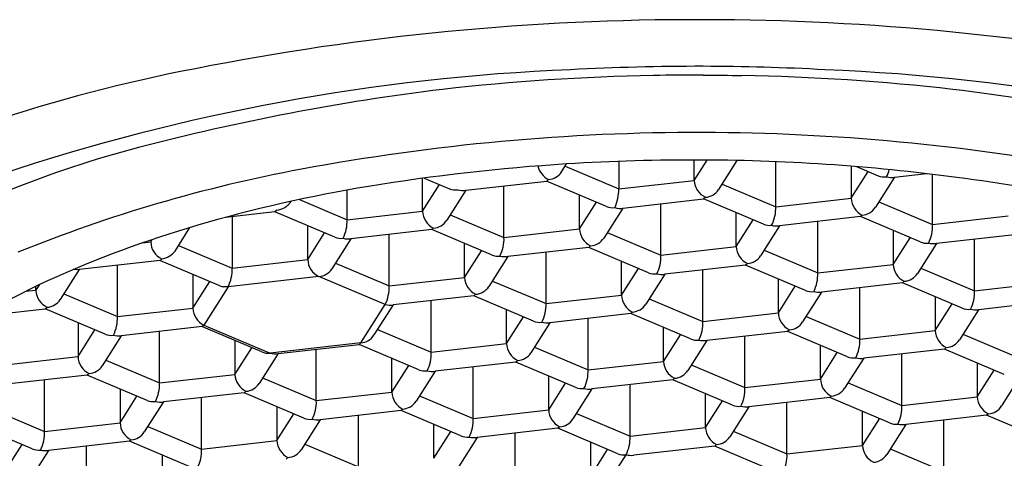
# Model space of a CAD drawing. Units: inches. Extents: x 3734.8 to 3737.2, y 125 to 135.6.
# Drawn here: x 3735.8 to 3736.1, y 131.8 to 132 of the extents above; entities that cross this region are included whole.
import ezdxf

# ---------------------------------------------------------------- set-up
doc = ezdxf.new("R2010")
doc.units = ezdxf.units.IN
doc.header["$LTSCALE"] = 0.6431102362
doc.header["$MEASUREMENT"] = 0
doc.layers.get('0').update_dxf_attribs({"color": 255, "linetype": 'CONTINUOUS'})

msp = doc.modelspace()

# ---------------------------------------------------------------- linework, layer by layer
for p, q in [((3735.949459748827, 131.9148153875893), (3735.951264412728, 131.9176617959893)), ((3735.950726857727, 131.9168139366897), (3735.970240385027, 131.9085670671893)), ((3735.97023550436, 131.9186067866693), (3735.970240384927, 131.9085670670893)), ((3735.997685145678, 131.9116749543393), (3735.997685145617, 131.9190960631278)), ((3735.997685145578, 131.9116749567767), (3736.002380134978, 131.9190801329352)), ((3736.013207000125, 131.9189302692086), (3736.006502612578, 131.9083557654393)), ((3736.02728324877, 131.9021074449385), (3736.027283248777, 131.9184916653685)), ((3736.054728009377, 131.9168419570374), (3736.054728009377, 131.9052153321393)), ((3736.056722153938, 131.9166810168849), (3736.064548914727, 131.9133700976893)), ((3735.898884007428, 131.9004865605393), (3735.89888400733, 131.9124407730693)), ((3735.899512225048, 131.9125263693061), (3735.908706290226, 131.9086405528081)), ((3736.054728009377, 131.9052153321393), (3736.060881049462, 131.914920222615)), ((3736.070465523053, 131.9128107959011), (3736.063545476377, 131.9018961433393)), ((3736.070465523053, 131.9128107959011), (3736.082163583329, 131.9141363924038)), ((3736.08432611252, 131.8956478227385), (3736.084326112527, 131.9138779040182)), ((3735.898884007328, 131.9004865629767), (3735.905037047527, 131.9101914510393)), ((3735.914621521128, 131.9080820242393), (3735.944023195927, 131.9114114632893)), ((3735.92848211052, 131.8909190511385), (3735.928482110528, 131.9096283866287)), ((3735.965748776728, 131.9021810900893), (3735.943932785719, 131.9114012252576)), ((3735.944023195927, 131.9114114632893), (3735.944660473728, 131.9119762305893)), ((3735.970240385027, 131.9085670671893), (3735.997685143875, 131.9116749540908)), ((3736.007769721467, 131.9103543145438), (3736.027283248778, 131.9021074450393)), ((3735.87143924677, 131.8973786732885), (3735.871439246775, 131.9081331519908)), ((3735.914621521128, 131.9080820242393), (3735.907701474327, 131.8971673716393)), ((3735.955926871277, 131.8940269383393), (3735.955926871177, 131.9063322464393)), ((3736.001703337477, 131.9055166084393), (3736.001063919978, 131.9049516509393)), ((3736.027283248778, 131.9021074450393), (3736.054728009377, 131.9052153321393)), ((3735.85409896014, 131.9047070809497), (3735.871439246777, 131.8973786733893)), ((3735.955926871177, 131.8940269407767), (3735.962079911378, 131.9037318288393)), ((3735.971664384977, 131.9016224020393), (3735.964744338177, 131.8907077494393)), ((3735.971664385052, 131.9016224021575), (3736.001066059678, 131.9049518411393)), ((3735.98552497437, 131.8844594289385), (3735.985524974377, 131.9031687644287)), ((3736.022791640377, 131.8957214679393), (3736.001066059678, 131.9049518411393)), ((3736.064812585217, 131.9038946923438), (3736.084326112527, 131.8956478228393)), ((3735.845222057677, 131.9002230694893), (3735.82720764872, 131.8981850408784)), ((3735.829680617474, 131.8984648158677), (3735.829680972227, 131.8797306573893)), ((3735.845859335428, 131.9007878367893), (3735.845222057677, 131.9002230694893)), ((3735.866947638377, 131.8909926962893), (3735.845222057677, 131.9002230694893)), ((3735.871439246777, 131.8973786733893), (3735.898884007378, 131.9004865604893)), ((3735.908968583217, 131.8991659207438), (3735.928482110528, 131.8909190512393)), ((3736.012969734928, 131.8875673161893), (3736.012969734827, 131.8998726242893)), ((3736.058108923377, 131.8984922190393), (3736.028707248614, 131.8951627799962)), ((3736.058746201178, 131.8990569862393), (3736.058108923377, 131.8984922190393)), ((3736.079834504128, 131.8892618457393), (3736.058108923427, 131.8984922189393)), ((3736.084326112527, 131.8956478228393), (3736.111770873128, 131.8987557099393)), ((3735.808900336127, 131.8859789778893), (3735.814318348558, 131.8945211913858)), ((3735.857125732928, 131.8828385445893), (3735.857118937006, 131.8951685378)), ((3735.902902199227, 131.8943282146393), (3735.902262781728, 131.8937632571393)), ((3736.012969734827, 131.8875673186267), (3736.019122775027, 131.8972722066893)), ((3736.028707248628, 131.8951627798893), (3736.021787201827, 131.8842481272893)), ((3736.04256783802, 131.8779998067885), (3736.042567838027, 131.8967323500267)), ((3735.857125732928, 131.8828385445893), (3735.863282234599, 131.8925499869909)), ((3735.902264921378, 131.8937634473893), (3735.872863246614, 131.8904340083461)), ((3735.88672383607, 131.8732710351885), (3735.886723836078, 131.8920035783823)), ((3735.923990502128, 131.8845330741393), (3735.902264921428, 131.8937634473393)), ((3735.928482110528, 131.8909190512393), (3735.955926871127, 131.8940269383393)), ((3735.966011447067, 131.8927062985438), (3735.985524974377, 131.8844594290393)), ((3736.070012598628, 131.8934130020242), (3736.070012598628, 131.8811076939893)), ((3736.070012598628, 131.8811076939893), (3736.076165638712, 131.890812584465)), ((3736.115151787128, 131.8920325968393), (3736.085750112364, 131.8887031577962)), ((3735.797131031255, 131.8889531153511), (3735.800082869127, 131.8892981667893)), ((3735.800082869127, 131.8892981667893), (3735.800625302892, 131.8901537210244)), ((3735.800082869127, 131.8899694900893), (3735.800082869196, 131.8892981667973)), ((3735.810167837231, 131.8879773610926), (3735.829680972227, 131.8797306573893)), ((3735.872863246727, 131.8904340083893), (3735.865943199928, 131.8795193556893)), ((3735.914168596727, 131.8763789223893), (3735.914168596627, 131.8886842304893)), ((3735.959307785127, 131.8873038252393), (3735.929906110363, 131.8839743861961)), ((3735.959945063078, 131.8878685924393), (3735.959305645577, 131.8873036349393)), ((3735.981033365978, 131.8780734519393), (3735.959307785277, 131.8873038251393)), ((3735.985524974377, 131.8844594290393), (3736.012969734978, 131.8875673161393)), ((3736.085750112303, 131.8887031577511), (3736.078830065628, 131.8777885051893)), ((3736.09961070182, 131.8715401846385), (3736.099610701828, 131.8902727278323)), ((3735.914168596627, 131.8763789248267), (3735.920321636827, 131.8860838128893)), ((3735.929906110428, 131.8839743860893), (3735.922986063627, 131.8730597334893)), ((3735.94376669982, 131.8668114129885), (3735.943766699827, 131.8855439562323)), ((3736.023054310717, 131.8862466763938), (3736.042567838027, 131.8779998068893)), ((3735.803461643427, 131.8825748633893), (3735.772914269528, 131.8791156314893)), ((3735.78792269782, 131.8620826414385), (3735.787922697828, 131.8807919769287)), ((3735.825189363928, 131.8733446803893), (3735.803373276173, 131.8825648565446)), ((3735.803461643427, 131.8825748633893), (3735.804101060928, 131.8831398207893)), ((3735.829680972227, 131.8797306573893), (3735.857125732928, 131.8828385445893)), ((3735.867210308767, 131.8815179047938), (3735.886723836078, 131.8732710352893)), ((3735.971211460578, 131.8699193002893), (3735.971211460478, 131.8822246083893)), ((3736.016350648978, 131.8808442030393), (3735.986948974214, 131.8775147639961)), ((3736.016987926727, 131.8814089702893), (3736.016348509228, 131.8808440127893)), ((3736.038076229628, 131.8716138297893), (3736.016350648928, 131.8808442029893)), ((3736.042567838027, 131.8779998068893), (3736.070012598628, 131.8811076939893)), ((3735.774062108396, 131.8792456145393), (3735.767142061628, 131.8683309618893)), ((3735.772914269528, 131.8791156314893), (3735.771893073504, 131.8792006526019)), ((3735.815367458427, 131.8774958366742), (3735.815367458427, 131.8651905286393)), ((3735.861143924739, 131.8766801986906), (3735.828210212027, 131.8729507340893)), ((3735.885253075668, 131.8664911119147), (3735.86114392473, 131.8766801986884)), ((3735.886723836078, 131.8732710352893), (3735.914168596677, 131.8763789223893)), ((3735.971211460478, 131.8699193027267), (3735.977364500678, 131.8796241907893)), ((3735.986948974277, 131.8775147639893), (3735.980028927478, 131.8666001113893)), ((3736.00080956367, 131.8603517908885), (3736.000809563678, 131.8790611263787)), ((3736.080097174517, 131.8797870542438), (3736.099610701828, 131.8715401847393)), ((3735.758324594728, 131.8716501786062), (3735.759683178606, 131.8737597861163)), ((3735.758324594628, 131.8716501507893), (3735.758329859774, 131.8731147523973)), ((3735.815367458427, 131.8651905286393), (3735.821520498512, 131.8748954191149)), ((3735.828210212006, 131.8729507340556), (3735.81938565097, 131.8590321823754)), ((3735.828210212027, 131.8729507340893), (3735.826674050333, 131.8729554711537)), ((3735.924253172517, 131.8750582825938), (3735.943766699827, 131.8668114130893)), ((3736.028254324227, 131.8634596780893), (3736.028254324127, 131.8757649861893)), ((3736.028254324127, 131.8634596805267), (3736.034407364327, 131.8731645685893)), ((3736.073393512628, 131.8743845808893), (3736.043991837863, 131.8710551418461)), ((3736.074030790428, 131.8749493480893), (3736.073393512628, 131.8743845808893)), ((3736.095119093427, 131.8651542076393), (3736.073393512727, 131.8743845808393)), ((3736.099610701828, 131.8715401847393), (3736.127055462428, 131.8746480718393)), ((3735.758325732316, 131.8716519450527), (3735.754464786308, 131.8712099047515)), ((3735.768409170517, 131.8703295110438), (3735.787922697828, 131.8620826415393)), ((3735.917549510677, 131.8696558092893), (3735.888147835914, 131.8663263702462)), ((3735.918186788528, 131.8702205764893), (3735.917547371027, 131.8696556189893)), ((3735.939275091428, 131.8604254359893), (3735.917549510727, 131.8696558091893)), ((3735.943766699827, 131.8668114130893), (3735.971211460428, 131.8699193001893)), ((3736.043991837927, 131.8710551417893), (3736.037071791127, 131.8601404891893)), ((3736.05785242732, 131.8538921686885), (3736.057852427327, 131.8726015041787)), ((3736.085297187928, 131.8693053639242), (3736.085297187928, 131.8570000558893)), ((3735.876428514027, 131.8525725605893), (3735.885253075778, 131.8664911118893)), ((3735.888147835971, 131.8663263702583), (3735.881227789127, 131.8554117175893)), ((3735.90200842532, 131.8491633970385), (3735.902008425327, 131.8678959402767)), ((3735.981296036367, 131.8685986604938), (3736.000809563678, 131.8603517909893)), ((3736.085297187928, 131.8570000558893), (3736.091450228012, 131.866704946365)), ((3736.130436376427, 131.8679249587393), (3736.101034701664, 131.8645955196961)), ((3735.738494759554, 131.8622986685984), (3735.761703368928, 131.8649268474893)), ((3735.761703368928, 131.8649268474893), (3735.762342786158, 131.8654918050725)), ((3735.783431089428, 131.8556966644393), (3735.761705508728, 131.8649270376393)), ((3735.787922697828, 131.8620826415393), (3735.815367458427, 131.8651905286393)), ((3735.929453186027, 131.8522712842893), (3735.929453185927, 131.8645765923893)), ((3735.974592374428, 131.8631961870893), (3735.945190699664, 131.8598667480461)), ((3735.975229652377, 131.8637609543893), (3735.974590234878, 131.8631959968893)), ((3735.996317955277, 131.8539658138893), (3735.974592374578, 131.8631961870893)), ((3736.000809563678, 131.8603517909893), (3736.028254324277, 131.8634596780893)), ((3736.038338900017, 131.8621390382938), (3736.057852427327, 131.8538921687893)), ((3736.101034701603, 131.8645955196511), (3736.094114654928, 131.8536808670893)), ((3735.773609183927, 131.8598478207242), (3735.773609183927, 131.8475425126893)), ((3735.818748372427, 131.8584674155393), (3735.789346697663, 131.8551379764961)), ((3735.819385650228, 131.8590321827393), (3735.818748372427, 131.8584674155393)), ((3735.81938565097, 131.8590321823754), (3735.843494801327, 131.8488430959893)), ((3735.929453185927, 131.8522712867267), (3735.935606226128, 131.8619761747893)), ((3735.945190699727, 131.8598667479893), (3735.938270652928, 131.8489520953893)), ((3735.95905128912, 131.8427037748885), (3735.959051289128, 131.8614131103787)), ((3735.773609183927, 131.8475425126893), (3735.779762224012, 131.857247403165)), ((3735.789346697603, 131.8551379764511), (3735.782426650927, 131.8442233238893)), ((3735.80320728707, 131.8379750032885), (3735.803207287077, 131.8567075465266)), ((3735.840472953028, 131.8492376560893), (3735.818657962205, 131.858457177506)), ((3735.882494898017, 131.8574102666438), (3735.902008425327, 131.8491633971393)), ((3735.986496049878, 131.8458116620893), (3735.986496049778, 131.8581169701893)), ((3735.986496049778, 131.8458116645267), (3735.992649089977, 131.8555165525893)), ((3736.031635238277, 131.8567365649893), (3736.002233563514, 131.8534071259461)), ((3736.01609415297, 131.8362441526885), (3736.016094152978, 131.8549766959823)), ((3736.032272516028, 131.8573013321893), (3736.031633098527, 131.8567363746893)), ((3736.053360818928, 131.8475061916893), (3736.031635238227, 131.8567365648893)), ((3736.057852427327, 131.8538921687893), (3736.085297187928, 131.8570000558893)), ((3736.095381763717, 131.8556794161438), (3736.114895291028, 131.8474325466393)), ((3735.830652047678, 131.8533881985242), (3735.830652047678, 131.8410828904893)), ((3735.876428514027, 131.8525725605893), (3735.843494800624, 131.8488430959096)), ((3735.846389561342, 131.8486783542332), (3735.875791236189, 131.8520077932555)), ((3735.875791236228, 131.8520077932393), (3735.876428514027, 131.8525725605893)), ((3735.897516816928, 131.8427774200393), (3735.875791236228, 131.8520077932393)), ((3735.902008425327, 131.8491633971393), (3735.929453185927, 131.8522712842393)), ((3736.002233563578, 131.8534071257893), (3735.995313516778, 131.8424924731893)), ((3736.043538913527, 131.8393520399893), (3736.043538913428, 131.8516573480893)), ((3735.830652047678, 131.8410828904893), (3735.836805087762, 131.850787780965)), ((3735.846389561353, 131.8486783542511), (3735.839469514678, 131.8377637016893)), ((3735.86025015087, 131.8315153811385), (3735.860250150878, 131.8502479242632)), ((3735.939537761817, 131.8509506444938), (3735.959051289128, 131.8427037749893)), ((3736.043538913428, 131.8393520424267), (3736.049691953628, 131.8490569304893)), ((3736.088678101928, 131.8502769427893), (3736.059276427164, 131.8469475037462)), ((3736.07313701662, 131.8297845305885), (3736.073137016628, 131.8484938660787)), ((3736.089315379727, 131.8508417099893), (3736.088678101928, 131.8502769427893)), ((3736.110403682627, 131.8410465695393), (3736.088678101928, 131.8502769427393)), ((3735.746164423328, 131.8444346255893), (3735.773609183927, 131.8475425126893)), ((3735.783693759767, 131.8462218728938), (3735.803207287077, 131.8379750033893)), ((3735.887694911577, 131.8346232683893), (3735.887694911477, 131.8469285764893)), ((3735.887694911477, 131.8346232708267), (3735.893847951677, 131.8443281588893)), ((3735.932834099928, 131.8455481711393), (3735.903432425163, 131.8422187320961)), ((3735.933471377828, 131.8461129383893), (3735.932831960327, 131.8455479808893)), ((3735.954559680727, 131.8363177978893), (3735.932834100027, 131.8455481710893)), ((3735.959051289128, 131.8427037749893), (3735.986496049728, 131.8458116620893)), ((3735.996580625667, 131.8444910222938), (3736.016094152978, 131.8362441527893)), ((3736.059276427227, 131.8469475036893), (3736.052356380428, 131.8360328510893)), ((3736.100581777227, 131.8451977258242), (3736.100581777227, 131.8328924177893)), ((3735.776990097927, 131.8408193995893), (3735.747588423164, 131.8374899605462)), ((3735.777627375728, 131.8413841667893), (3735.776990097927, 131.8408193995893)), ((3735.798715678678, 131.8315890262893), (3735.776990097977, 131.8408193994893)), ((3735.803207287077, 131.8379750033893), (3735.830652047678, 131.8410828904893)), ((3735.903432425278, 131.8422187320893), (3735.896512378477, 131.8313040794893)), ((3735.91729301462, 131.8250557589385), (3735.917293014627, 131.8437650944287)), ((3736.100581777227, 131.8328924177893), (3736.106734817312, 131.842597308265)), ((3735.76144901262, 131.8203269873885), (3735.761449012628, 131.8390595305823)), ((3735.840736623567, 131.8397622507438), (3735.860250150878, 131.8315153812393)), ((3735.944737775228, 131.8281636461893), (3735.944737775128, 131.8404689542893)), ((3735.944737775128, 131.8281636486267), (3735.950890815328, 131.8378685366893)), ((3735.989876963728, 131.8390885489893), (3735.960475288964, 131.8357591099461)), ((3735.97433587832, 131.8185961367885), (3735.974335878328, 131.8373054722787)), ((3735.990514241677, 131.8396533161893), (3735.989874824178, 131.8390883586893)), ((3736.011602544578, 131.8298581756893), (3735.989876963878, 131.8390885488893)), ((3736.016094152978, 131.8362441527893), (3736.043538913577, 131.8393520398893)), ((3736.053623489317, 131.8380314001938), (3736.073137016628, 131.8297845306893)), ((3736.116319290903, 131.8404878815511), (3736.109399244227, 131.8295732289893)), ((3735.788893773227, 131.8357401826242), (3735.788893773227, 131.8234348745893)), ((3735.834032961678, 131.8343597773893), (3735.804631286914, 131.8310303383462)), ((3735.834670239477, 131.8349245445893), (3735.834032961678, 131.8343597773893)), ((3735.855758542477, 131.8251294041393), (3735.834032961778, 131.8343597773393)), ((3735.860250150878, 131.8315153812393), (3735.887694911477, 131.8346232683393)), ((3735.960475288928, 131.8357591098893), (3735.953555242128, 131.8248444572893)), ((3736.001780639177, 131.8217040239893), (3736.001780639077, 131.8340093320893)), ((3735.788893773227, 131.8234348745893), (3735.795046813312, 131.833139765065)), ((3735.804631286903, 131.8310303383511), (3735.797711240228, 131.8201156857893)), ((3735.81849187637, 131.8138673651885), (3735.818491876378, 131.8325767006787)), ((3735.897779487317, 131.8333026285438), (3735.917293014627, 131.8250557590393)), ((3736.001780639077, 131.8217040264267), (3736.007933679277, 131.8314089144893)), ((3736.046919827577, 131.8326289267893), (3736.017518152813, 131.8292994877461)), ((3736.03137874227, 131.8121365145885), (3736.031378742277, 131.8308690577823)), ((3736.047557105328, 131.8331936940893), (3736.046917687827, 131.8326287365893)), ((3736.068645408227, 131.8233985535893), (3736.046919827527, 131.8326289267893)), ((3736.073137016628, 131.8297845306893), (3736.100581777227, 131.8328924177893)), ((3735.741935485317, 131.8285738569938), (3735.761449012628, 131.8203269874893)), ((3735.845936636978, 131.8292805604242), (3735.845936636978, 131.8169752523893)), ((3735.845936636978, 131.8169752523893), (3735.852089677062, 131.826680142865)), ((3735.891075825477, 131.8279001552393), (3735.861674150713, 131.8245707161961)), ((3735.891713103378, 131.8284649224893), (3735.891073685877, 131.8278999649893)), ((3735.912801406228, 131.8186697819393), (3735.891075825527, 131.8279001551393)), ((3735.917293014627, 131.8250557590393), (3735.944737775228, 131.8281636461393)), ((3735.954822351017, 131.8268430063938), (3735.974335878328, 131.8185961368893)), ((3736.017518152878, 131.8292994876893), (3736.010598106077, 131.8183848350893)), ((3736.058823502828, 131.8152444018893), (3736.058823502728, 131.8275497099893)), ((3736.104599969028, 131.8267340718893), (3736.103962691227, 131.8261693046893)), ((3735.756957404228, 131.8139410103893), (3735.735231823528, 131.8231713835893)), ((3735.761449012628, 131.8203269874893), (3735.788893773227, 131.8234348745893)), ((3735.861674150653, 131.8245707161511), (3735.854754103977, 131.8136560635893)), ((3735.87553474012, 131.8074077429885), (3735.875534740127, 131.8261402862267)), ((3735.902979500827, 131.8105156302393), (3735.902979500727, 131.8228427361426)), ((3736.058823502728, 131.8152444043267), (3736.064976542928, 131.8249492923893)), ((3736.074561016528, 131.8228398655893), (3736.067640969728, 131.8119252129893)), ((3736.103962691227, 131.8261693046893), (3736.074561016464, 131.8228398656461)), ((3736.08842160592, 131.8056768924885), (3736.088421605928, 131.8243862279787)), ((3736.125688271978, 131.8169389313893), (3736.103962691278, 131.8261693045893)), ((3735.798978349067, 131.8221142347938), (3735.818491876378, 131.8138673652893)), ((3735.902979500728, 131.8105156326767), (3735.909132540928, 131.8202205207393)), ((3735.948118689228, 131.8214405330393), (3735.918717014464, 131.8181110939962)), ((3735.93257760387, 131.8009481208385), (3735.932577603878, 131.8196806640267)), ((3735.948755967027, 131.8220053002893), (3735.948116549528, 131.8214403427893)), ((3735.969844269927, 131.8122101597893), (3735.948118689228, 131.8214405329893)), ((3735.974335878328, 131.8185961368893), (3736.001780638927, 131.8217040239893)), ((3736.011865214967, 131.8203833841938), (3736.031378742277, 131.8121365146893)), ((3735.792274687227, 131.8167117614893), (3735.762873012463, 131.8133823224461)), ((3735.792911965028, 131.8172765286893), (3735.792274687227, 131.8167117614893)), ((3735.814000267977, 131.8074813881893), (3735.792274687277, 131.8167117613893)), ((3735.818491876378, 131.8138673652893), (3735.845936636978, 131.8169752523893)), ((3735.856021212817, 131.8156546125938), (3735.875534740127, 131.8074077430893)), ((3735.918717014527, 131.8181110939393), (3735.911796967728, 131.8071964413393)), ((3735.960022364477, 131.8040560080393), (3735.960022364477, 131.8163831139713)), ((3736.005798830978, 131.8155456780893), (3736.005159413477, 131.8149807205893)), ((3735.747135498727, 131.8057868586393), (3735.753288538812, 131.815491749115)), ((3735.762873012403, 131.8133823224011), (3735.755952965727, 131.8024676698393)), ((3735.77673360192, 131.7962193492385), (3735.776733601927, 131.8149518924823)), ((3735.960022364477, 131.8040560080105), (3735.966179543456, 131.8137671627288)), ((3736.005161552927, 131.8149809108893), (3735.975759878163, 131.8116514718461)), ((3736.026887133878, 131.8057505375893), (3736.005161553177, 131.8149809107893)), ((3736.031378742277, 131.8121365146893), (3736.058823502878, 131.8152444017893)), ((3736.068908078617, 131.8139237620938), (3736.088421605928, 131.8056768925893)), ((3735.804178362528, 131.8116325444742), (3735.804178362528, 131.7993272364393)), ((3735.849954828777, 131.8108169064893), (3735.849317550978, 131.8102521392893)), ((3735.964040556327, 131.7978976621893), (3735.972865118196, 131.8118162137545))]:
    msp.add_line(p, q)
for centre, radius, start, end in [((3735.998015796953, 131.0355738952683), 0.9346060547157091, 89.82336187134777, 101.2131587684064), ((3735.999931401713, 131.0359841130097), 0.9341918946928991, 78.78559112558254, 89.94077154249749), ((3735.924357224706, 131.3880583802791), 0.5745386643755351, 100.8433302198178, 116.4180644745058), ((3735.983487908083, 131.2029142822833), 0.7496820606419793, 92.35260529268913, 108.5415977398136), ((3736.000678452494, 131.0241453048133), 0.929058103309765, 89.98651550604573, 92.9593179599234), ((3735.996673909712, 131.010523863732), 0.9426889785520607, 87.05099336326698, 89.7433171561397), ((3736.014398746673, 131.2029142822833), 0.7496820606419793, 71.45840226018643, 87.64739470731087), ((3735.999937244006, 131.1062369419096), 0.8438114724842222, 91.15915222086954, 96.38072867949764), ((3736.028578891856, 127.7371159070603), 4.213007825439142, 90.3764676027085, 90.62167844483541), ((3736.035595461486, 134.4351171721323), 2.485326611569028, 269.2000512320635, 269.5256421978506), ((3735.997949410749, 131.1062369419096), 0.8438114724842222, 83.61927132050236, 88.84084777913046), ((3736.010868572807, 131.1000307140704), 0.8512549040562254, 97.06552309823272, 104.6514686924998), ((3735.987018081948, 131.1000307140704), 0.8512549040562254, 75.34853130750018, 82.93447690176728), ((3735.999852584056, 131.137307421375), 0.7918208282676616, 89.92441892232858, 100.554060695557), ((3735.997956885386, 131.1367534488902), 0.7923795668569951, 79.44778952211175, 89.78739662049234), ((3735.892069218481, 131.5544346754771), 0.3815781569944898, 104.6514686924998, 119.6304890959719), ((3735.996541167573, 131.1980522852975), 0.7210324766662534, 93.60021903938886, 99.36637668787408), ((3735.948312383854, 131.9188391246253), 0.007774044128860281, 194.2545394978111, 241.9814886685539), ((3735.997006487786, 131.1901347813968), 0.7289635754909246, 89.6942000611086, 93.59764315548063), ((3735.997833624766, 131.1994517785099), 0.7196427163863404, 82.14740654630725, 89.75609420259813), ((3735.952359235132, 131.392122179337), 0.5326178602533308, 100.5522104778883, 112.1256371956278), ((3735.943999825242, 131.9185688779154), 0.006625666395723812, 275.7224998239546, 325.4929530727026), ((3736.066771660049, 131.9186244983251), 0.005705201381620222, 247.0703998711733, 278.0516465533506), ((3736.06016000867, 131.9172277636664), 0.008544045018366026, 330.1531725293852, 349.0962873178376), ((3736.069332394491, 131.9184150399505), 0.005717650890352771, 252.0549894034967, 281.4305966217127), ((3736.023659183793, 131.3705404431271), 0.5466344218233112, 71.85678037965184, 82.37888267584552), ((3735.965271559342, 131.3876270311767), 0.5288961379010471, 99.36637668787408, 106.2667313862925), ((3735.910927311933, 131.9138956178244), 0.005705142044587701, 247.0889415888417, 278.0552414577724), ((3736.004864886371, 131.9119695188905), 0.007185780729646305, 182.3493669743105, 243.897846988886), ((3735.913488392582, 131.9136862673403), 0.005717649957328805, 252.0549854156678, 281.4305983396238), ((3735.953914515688, 131.9085591306611), 0.01632587116892294, 335.4932183964765, 0.02785296122018454), ((3736.00131893632, 131.911642290775), 0.006137731529466691, 273.5907383043117, 327.6247145926485), ((3736.061907766737, 131.9055099075654), 0.007185797828507394, 182.3494481645932, 243.8977657986127), ((3735.844966999937, 131.9080165573404), 0.007283588637066679, 277.0371667202528, 326.9797490501067), ((3735.968020009562, 131.9078181314957), 0.006077395363594421, 248.054892377303, 277.0851805782337), ((3735.97045882236, 131.9059538701411), 0.004496109017693809, 247.932286004397, 285.5532987484074), ((3736.013978273059, 131.9014441899544), 0.01332149713201155, 332.6672296267851, 2.853840582329196), ((3736.058361799973, 131.9051826687204), 0.006137731677458021, 273.590738652205, 327.6247149670797), ((3735.906063748121, 131.9007811250905), 0.007185780729646305, 182.3493669743105, 243.897846988886), ((3735.931110099105, 131.5047024218649), 0.4069385531828718, 106.2667313862925, 114.4676898968583), ((3735.858134271059, 131.8967154183044), 0.01332149713201155, 332.6672296267851, 2.853840582329196), ((3735.90251779807, 131.900453896975), 0.006137731529466691, 273.5907383043117, 327.6247145926485), ((3736.025063052053, 131.9013598790083), 0.006078732629579579, 248.0581534990276, 277.081916212972), ((3736.027740855616, 131.9036968219917), 0.00858858476161969, 257.0249482855793, 276.4606395412959), ((3736.07102113681, 131.8949845677544), 0.01332149713201155, 332.6672296267851, 2.853840582329196), ((3735.869219050053, 131.8966311073583), 0.006078732629579579, 248.0581534990276, 277.081916212972), ((3735.915177134809, 131.8902557961543), 0.01332149713201155, 332.6672296267851, 2.853840582329196), ((3735.96310661197, 131.8943215028905), 0.007185780729646305, 182.3493669743105, 243.897846988886), ((3735.95956066192, 131.893994274775), 0.006137731529466691, 273.5907383043117, 327.6247145926485), ((3735.806811232773, 131.8892981674836), 0.006728363577323684, 180.0000058442453, 246.2464351995522), ((3735.871896853616, 131.8989680503417), 0.00858858476161969, 257.0249482855793, 276.4606395412959), ((3736.020149475621, 131.8878618807405), 0.007185780729646305, 182.3493669743105, 243.897846988886), ((3736.082105915803, 131.8949002568083), 0.006078732629579579, 248.0581534990276, 277.081916212972), ((3736.084783719366, 131.8972371997917), 0.00858858476161969, 257.0249482855793, 276.4606395412959), ((3735.803352405776, 131.8898811647871), 0.006782816065246598, 276.3366301372236, 324.8790170160706), ((3735.926261913803, 131.8901714852083), 0.006078732629579579, 248.0581534990276, 277.081916212972), ((3735.928939717366, 131.8925084281917), 0.00858858476161969, 257.0249482855793, 276.4606395412959), ((3735.97221999866, 131.8837961739544), 0.01332149713201155, 332.6672296267851, 2.853840582329196), ((3736.01660352557, 131.887534652625), 0.006137731529466691, 273.5907383043117, 327.6247145926485), ((3735.864351928141, 131.8831634197427), 0.007233494392375491, 182.5741692297811, 243.6730447542305), ((3736.077192355988, 131.8814022694154), 0.007185797828507394, 182.3494481645932, 243.8977657986127), ((3735.814263493244, 131.87952566491), 0.01541884172429086, 334.7593056726358, 0.7617660352837626), ((3735.860759523709, 131.8828058809701), 0.006137731466997262, 273.5907370600307, 327.6247148300498), ((3735.921348337421, 131.8766734869405), 0.007185780729646305, 182.3493669743105, 243.897846988886), ((3735.983304777653, 131.8837118630083), 0.006078732629579579, 248.0581534990276, 277.081916212972), ((3735.985982581216, 131.8860488059917), 0.00858858476161969, 257.0249482855793, 276.4606395412959), ((3736.029262862309, 131.8773365518043), 0.01332149713201155, 332.6672296267851, 2.853840582329196), ((3736.073646389223, 131.8810750305704), 0.006137731677458021, 273.590738652205, 327.6247149670797), ((3735.854230334513, 131.6736520815826), 0.2213193577246777, 114.4676898968583, 130.0408790702713), ((3735.827333184548, 131.8784961834156), 0.0055797804871339, 247.4051487812044, 263.2158624934811), ((3735.873418860359, 131.8726077802044), 0.01332149713201155, 332.6672296267851, 2.853840582329196), ((3735.91780238737, 131.876346258825), 0.006137731529466691, 273.5907383043117, 327.6247145926485), ((3735.765552882536, 131.8719763914343), 0.007235646414818298, 182.5842267717231, 243.662988496575), ((3735.97839120127, 131.8702138648405), 0.007185780729646305, 182.3493669743105, 243.897846988886), ((3736.040347641303, 131.8772522408583), 0.006078732629579579, 248.0581534990276, 277.081916212972), ((3736.043025444866, 131.8795891838417), 0.00858858476161969, 257.0249482855793, 276.4606395412959), ((3736.086305726109, 131.8708769296543), 0.01332149713201155, 332.6672296267851, 2.853840582329196), ((3735.761958385398, 131.8716174871768), 0.006137731479591814, 273.5907380669005, 327.6247148300166), ((3735.887181442916, 131.8748604122417), 0.00858858476161969, 257.0249482855793, 276.4606395412959), ((3735.93046172411, 131.8661481580043), 0.01332149713201155, 332.6672296267851, 2.853840582329196), ((3735.97484525122, 131.869886636725), 0.006137731529466691, 273.5907383043117, 327.6247145926485), ((3735.774617722109, 131.8614193864543), 0.01332149713201155, 332.6672296267851, 2.853840582329196), ((3735.822547215788, 131.8654851040654), 0.007185797828507394, 182.3494481645932, 243.8977657986127), ((3736.035434064921, 131.8637542426405), 0.007185780729646305, 182.3493669743105, 243.897846988886), ((3736.097390505103, 131.8707926187083), 0.006078732629579579, 248.0581534990276, 277.081916212972), ((3736.100068308666, 131.8731295616917), 0.00858858476161969, 257.0249482855793, 276.4606395412959), ((3735.941546503103, 131.8660638470583), 0.006078732629579579, 248.0581534990276, 277.081916212972), ((3735.944224306666, 131.8684007900417), 0.00858858476161969, 257.0249482855793, 276.4606395412959), ((3735.987504587959, 131.8596885359044), 0.01332149713201155, 332.6672296267851, 2.853840582329196), ((3736.03188811487, 131.863427014525), 0.006137731529466691, 273.5907383043117, 327.6247145926485), ((3735.785702501103, 131.8613350755083), 0.006078732629579579, 248.0581534990276, 277.081916212972), ((3735.788380304666, 131.8636720184917), 0.00858858476161969, 257.0249482855793, 276.4606395412959), ((3735.87604411287, 131.858698242925), 0.006137731529462739, 273.5907383042856, 327.6247145926457), ((3736.092476945288, 131.8572946313154), 0.007185797828507394, 182.3494481645932, 243.8977657986127), ((3735.93663292672, 131.8525658488405), 0.007185780729646305, 182.3493669743105, 243.897846988886), ((3735.998589366953, 131.8596042249583), 0.006078732629579579, 248.0581534990276, 277.081916212972), ((3736.001267170516, 131.8619411679417), 0.00858858476161969, 257.0249482855793, 276.4606395412959), ((3736.04454745161, 131.8532289137044), 0.01332149713201155, 332.6672296267851, 2.853840582329196), ((3736.088930978523, 131.8569673924704), 0.006137731677458021, 273.590738652205, 327.6247149670797), ((3735.842759269187, 131.854978931475), 0.006179764124702294, 248.2863443886737, 276.835702522497), ((3735.845255961347, 131.8542743110789), 0.005709621875903178, 252.0338684597259, 281.4517146385967), ((3735.888703449609, 131.8485001420543), 0.01332149713201155, 332.6672296267851, 2.853840582329196), ((3735.93308697667, 131.852238620725), 0.006137731529466691, 273.5907383043117, 327.6247145926485), ((3735.780788941287, 131.8478370881154), 0.007185797828507394, 182.3494481645932, 243.8977657986127), ((3735.777242974523, 131.8475098492704), 0.006137731677458021, 273.590738652205, 327.6247149670797), ((3735.993675790571, 131.8461062266405), 0.007185780729646305, 182.3493669743105, 243.897846988886), ((3736.055632230603, 131.8531446027583), 0.006078732629579579, 248.0581534990276, 277.081916212972), ((3736.058310034166, 131.8554815457417), 0.00858858476161969, 257.0249482855793, 276.4606395412959), ((3735.837831805038, 131.8413774659154), 0.007185797828507394, 182.3494481645932, 243.8977657986127), ((3735.899788228603, 131.8484158311083), 0.006078732629579579, 248.0581534990276, 277.081916212972), ((3735.902466032166, 131.8507527740917), 0.00858858476161969, 257.0249482855793, 276.4606395412959), ((3735.945746313409, 131.8420405199043), 0.01332149713201155, 332.6672296267851, 2.853840582329196), ((3735.99012984052, 131.845778998525), 0.006137731529466691, 273.5907383043117, 327.6247145926485), ((3735.78990231136, 131.8373117483044), 0.01332149713201155, 332.6672296267851, 2.853840582329196), ((3735.834285838273, 131.8410502270704), 0.006137731677458021, 273.590738652205, 327.6247149670797), ((3736.05071865422, 131.8396466045405), 0.007185780729646305, 182.3493669743105, 243.897846988886), ((3735.894874652271, 131.8349178329405), 0.007185780729646305, 182.3493669743105, 243.897846988886), ((3735.956831092403, 131.8419562089583), 0.006078732629579579, 248.0581534990276, 277.081916212972), ((3735.959508895966, 131.8442931519417), 0.00858858476161969, 257.0249482855793, 276.4606395412959), ((3736.002789177259, 131.8355808977043), 0.01332149713201155, 332.6672296267851, 2.853840582329196), ((3736.047172704169, 131.839319376425), 0.006137731529466691, 273.5907383043117, 327.6247145926485), ((3735.800987090353, 131.8372274373583), 0.006078732629579579, 248.0581534990276, 277.081916212972), ((3735.803664893916, 131.8395643803417), 0.00858858476161969, 257.0249482855793, 276.4606395412959), ((3735.846945175159, 131.8308521261544), 0.01332149713201155, 332.6672296267851, 2.853840582329196), ((3735.89132870222, 131.834590604825), 0.006137731529466691, 273.5907383043117, 327.6247145926485), ((3736.013873956253, 131.8354965867583), 0.006078732629579579, 248.0581534990276, 277.081916212972), ((3736.107761534588, 131.8331869932154), 0.007185797828507394, 182.3494481645932, 243.8977657986127), ((3735.951917515921, 131.8284582107405), 0.007185780729646305, 182.3493669743105, 243.897846988886), ((3736.016551759816, 131.8378335297417), 0.00858858476161969, 257.0249482855793, 276.4606395412959), ((3736.059832040909, 131.8291212756043), 0.01332149713201155, 332.6672296267851, 2.853840582329196), ((3736.104215567823, 131.8328597543704), 0.006137731677458021, 273.590738652205, 327.6247149670797), ((3735.796073530588, 131.8237294500154), 0.007185797828507394, 182.3494481645932, 243.8977657986127), ((3735.858029954153, 131.8307678152083), 0.006078732629579579, 248.0581534990276, 277.081916212972), ((3735.860707757716, 131.8331047581917), 0.00858858476161969, 257.0249482855793, 276.4606395412959), ((3735.90398803891, 131.8243925039544), 0.01332149713201155, 332.6672296267851, 2.853840582329196), ((3735.94837156587, 131.828130982625), 0.006137731529466691, 273.5907383043117, 327.6247145926485), ((3736.070916819903, 131.8290369646583), 0.006078732629579579, 248.0581534990276, 277.081916212972), ((3736.073594623466, 131.8313739076417), 0.00858858476161969, 257.0249482855793, 276.4606395412959), ((3735.748144036909, 131.8196637324043), 0.01332149713201155, 332.6672296267851, 2.853840582329196), ((3735.792527563823, 131.8234022111704), 0.006137731677458021, 273.590738652205, 327.6247149670797), ((3736.008960379871, 131.8219985885405), 0.007185780729646305, 182.3493669743105, 243.897846988886), ((3735.853116394338, 131.8172698278154), 0.007185797828507394, 182.3494481645932, 243.8977657986127), ((3735.915072817903, 131.8243081930083), 0.006078732629579579, 248.0581534990276, 277.081916212972), ((3735.917750621466, 131.8266451359917), 0.00858858476161969, 257.0249482855793, 276.4606395412959), ((3735.961030902609, 131.8179328818044), 0.01332149713201155, 332.6672296267851, 2.853840582329196), ((3736.00541442982, 131.821671360425), 0.006137731529466691, 273.5907383043117, 327.6247145926485), ((3735.759228815903, 131.8195794214583), 0.006078732629579579, 248.0581534990276, 277.081916212972), ((3735.761906619466, 131.8219163644417), 0.00858858476161969, 257.0249482855793, 276.4606395412959), ((3735.805186900659, 131.8132041102043), 0.01332149713201155, 332.6672296267851, 2.853840582329196), ((3735.849570427573, 131.8169425889704), 0.006137731677458021, 273.590738652205, 327.6247149670797), ((3735.972115681603, 131.8178485708583), 0.006078732629579579, 248.0581534990276, 277.081916212972), ((3736.01807376656, 131.8114732596044), 0.01332149713201155, 332.6672296267851, 2.853840582329196), ((3736.066003243521, 131.8155389664405), 0.007185780729646305, 182.3493669743105, 243.897846988886), ((3736.06245729347, 131.815211738325), 0.006137731529466691, 273.5907383043117, 327.6247145926485), ((3735.974793485166, 131.8201855138417), 0.00858858476161969, 257.0249482855793, 276.4606395412959)]:
    msp.add_arc(centre, radius, start, end)

doc.saveas('drawing.dxf')
